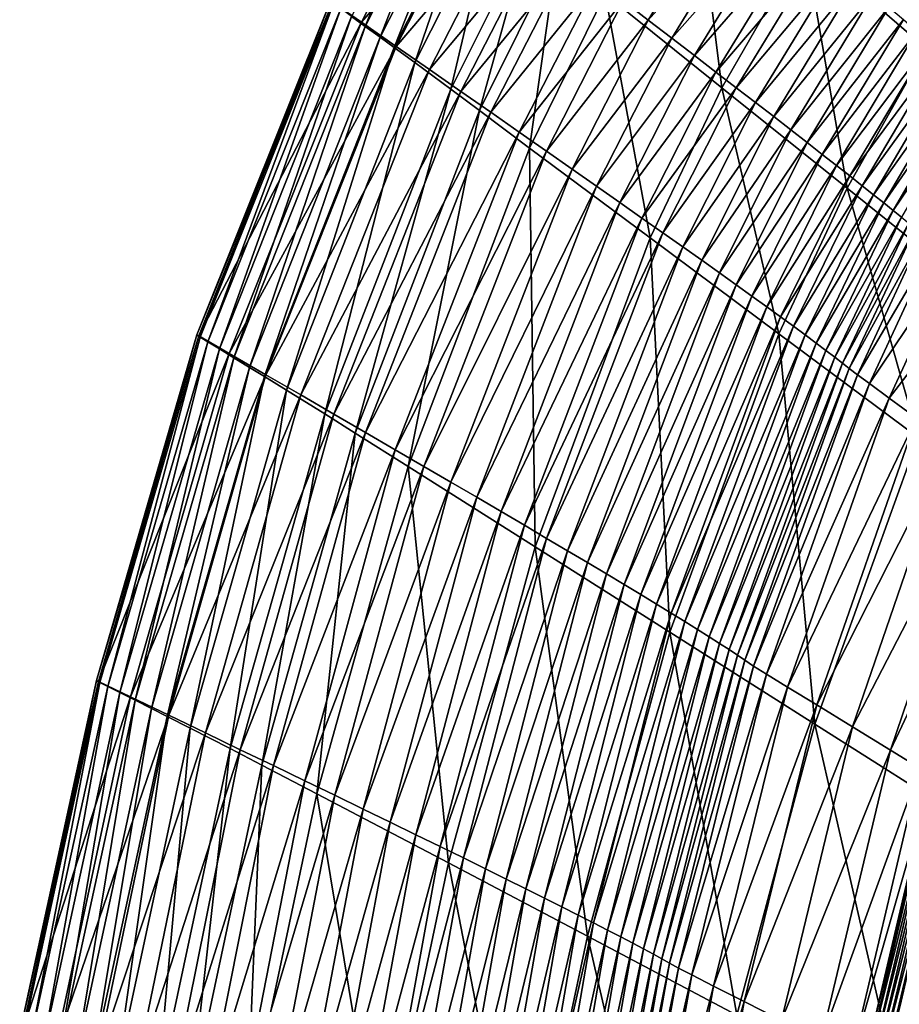
# Model space of a CAD drawing. Extents: x -215 to 215, y -215 to 215.
# Drawn here: x -207 to -163, y 91 to 140 of the extents above; entities that cross this region are included whole.
import ezdxf

# ---------------------------------------------------------------- set-up
doc = ezdxf.new("R2010")
doc.units = 0
doc.layers.get('0').update_dxf_attribs({"linetype": 'CONTINUOUS'})

msp = doc.modelspace()

# ---------------------------------------------------------------- linework, layer by layer
for points in [[(-162.704, 150.956, 150.243), (-167.467, 144.182, 150.243), (-161.402, 138.938, 135.461)], [(-173.118, 149.065, 165.218), (-177.462, 141.659, 165.218), (-171.611, 136.958, 150.243)], [(-173.118, 149.065, 165.218), (-171.611, 136.958, 150.243), (-167.467, 144.182, 150.243)], [(-186.068, 148.528, 181.338), (-190.151, 140.523, 181.338), (-189.468, 140.026, 181.687)], [(-186.068, 148.528, 181.338), (-189.468, 140.026, 181.687), (-185.408, 148.007, 181.687)], [(-185.578, 148.195, 174.372), (-189.661, 140.236, 174.372), (-191.108, 141.243, 177.829)], [(-183.878, 146.899, 169.751), (-189.661, 140.236, 174.372), (-185.578, 148.195, 174.372)], [(-185.408, 148.007, 181.687), (-189.468, 140.026, 181.687), (-188.724, 139.485, 181.744)], [(-185.408, 148.007, 181.687), (-188.724, 139.485, 181.744), (-184.689, 147.44, 181.744)], [(-170.948, 147.466, 140.955), (-175.31, 140.351, 140.955), (-176.561, 141.309, 145.846)], [(-169.794, 146.498, 136.023), (-175.31, 140.351, 140.955), (-170.948, 147.466, 140.955)], [(-184.689, 147.44, 181.744), (-188.724, 139.485, 181.744), (-188.027, 138.977, 181.493)], [(-184.689, 147.44, 181.744), (-188.027, 138.977, 181.493), (-184.016, 146.907, 181.493)], [(-183.878, 146.899, 169.751), (-187.916, 139.024, 169.751), (-189.661, 140.236, 174.372)], [(-184.016, 146.907, 181.493), (-188.027, 138.977, 181.493), (-186.986, 138.215, 180.238)], [(-182.259, 145.663, 165.056), (-187.916, 139.024, 169.751), (-183.878, 146.899, 169.751)], [(-184.016, 146.907, 181.493), (-186.986, 138.215, 180.238), (-183.011, 146.111, 180.238)], [(-169.794, 146.498, 136.023), (-174.118, 139.437, 136.023), (-175.31, 140.351, 140.955)], [(-168.7, 145.579, 131.071), (-174.118, 139.437, 136.023), (-169.794, 146.498, 136.023)], [(-183.011, 146.111, 180.238), (-186.986, 138.215, 180.238), (-185.184, 136.885, 176.71)], [(-183.011, 146.111, 180.238), (-185.184, 136.885, 176.71), (-181.272, 144.724, 176.71)], [(-182.259, 145.663, 165.056), (-186.254, 137.868, 165.056), (-187.916, 139.024, 169.751)], [(-180.724, 144.492, 160.32), (-186.254, 137.868, 165.056), (-182.259, 145.663, 165.056)], [(-168.7, 145.579, 131.071), (-172.988, 138.569, 131.071), (-174.118, 139.437, 136.023)], [(-167.662, 144.707, 126.091), (-172.988, 138.569, 131.071), (-168.7, 145.579, 131.071)], [(-181.272, 144.724, 176.71), (-185.184, 136.885, 176.71), (-183.742, 135.813, 172.963)], [(-181.272, 144.724, 176.71), (-183.742, 135.813, 172.963), (-179.88, 143.608, 172.963)], [(-167.662, 144.707, 126.091), (-171.915, 137.744, 126.091), (-172.988, 138.569, 131.071)], [(-166.678, 143.879, 121.088), (-171.915, 137.744, 126.091), (-167.662, 144.707, 126.091)], [(-180.724, 144.492, 160.32), (-184.678, 136.771, 160.32), (-186.254, 137.868, 165.056)], [(-179.266, 143.378, 155.536), (-184.678, 136.771, 160.32), (-180.724, 144.492, 160.32)], [(-167.467, 144.182, 150.243), (-171.611, 136.958, 150.243), (-165.35, 131.925, 135.461)], [(-167.467, 144.182, 150.243), (-165.35, 131.925, 135.461), (-161.402, 138.938, 135.461)], [(-179.88, 143.608, 172.963), (-183.742, 135.813, 172.963), (-181.238, 133.939, 165.218)], [(-179.88, 143.608, 172.963), (-181.238, 133.939, 165.218), (-177.462, 141.659, 165.218)], [(-166.678, 143.879, 121.088), (-170.897, 136.959, 121.088), (-171.915, 137.744, 126.091)], [(-165.748, 143.096, 116.065), (-170.897, 136.959, 121.088), (-166.678, 143.879, 121.088)], [(-179.266, 143.378, 155.536), (-183.18, 135.727, 155.536), (-184.678, 136.771, 160.32)], [(-177.879, 142.318, 150.71), (-183.18, 135.727, 155.536), (-179.266, 143.378, 155.536)], [(-165.748, 143.096, 116.065), (-169.933, 136.215, 116.065), (-170.897, 136.959, 121.088)], [(-164.869, 142.355, 111.023), (-169.933, 136.215, 116.065), (-165.748, 143.096, 116.065)], [(-177.879, 142.318, 150.71), (-181.755, 134.733, 150.71), (-183.18, 135.727, 155.536)], [(-176.561, 141.309, 145.846), (-181.755, 134.733, 150.71), (-177.879, 142.318, 150.71)], [(-164.869, 142.355, 111.023), (-169.022, 135.51, 111.023), (-169.933, 136.215, 116.065)], [(-164.04, 141.655, 105.963), (-169.022, 135.51, 111.023), (-164.869, 142.355, 111.023)], [(-177.462, 141.659, 165.218), (-181.238, 133.939, 165.218), (-175.199, 129.439, 150.243)], [(-177.462, 141.659, 165.218), (-175.199, 129.439, 150.243), (-171.611, 136.958, 150.243)], [(-164.04, 141.655, 105.963), (-168.161, 134.842, 105.963), (-169.022, 135.51, 111.023)], [(-163.261, 140.996, 100.888), (-168.161, 134.842, 105.963), (-164.04, 141.655, 105.963)], [(-191.203, 141.301, 179.058), (-197.892, 124.574, 179.058), (-197.728, 124.467, 179.94)], [(-191.108, 141.243, 177.829), (-197.892, 124.574, 179.058), (-191.203, 141.301, 179.058)], [(-191.108, 141.243, 177.829), (-197.795, 124.527, 177.829), (-197.892, 124.574, 179.058)], [(-189.661, 140.236, 174.372), (-197.795, 124.527, 177.829), (-191.108, 141.243, 177.829)], [(-191.203, 141.301, 179.058), (-197.728, 124.467, 179.94), (-191.05, 141.183, 179.94)], [(-191.05, 141.183, 179.94), (-197.728, 124.467, 179.94), (-197.352, 124.233, 180.736)], [(-191.05, 141.183, 179.94), (-197.352, 124.233, 180.736), (-190.697, 140.923, 180.736)], [(-176.561, 141.309, 145.846), (-180.399, 133.787, 145.846), (-181.755, 134.733, 150.71)], [(-175.31, 140.351, 140.955), (-180.399, 133.787, 145.846), (-176.561, 141.309, 145.846)], [(-190.697, 140.923, 180.736), (-197.352, 124.233, 180.736), (-196.772, 123.876, 181.338)], [(-190.697, 140.923, 180.736), (-196.772, 123.876, 181.338), (-190.151, 140.523, 181.338)], [(-163.261, 140.996, 100.888), (-167.351, 134.212, 100.888), (-168.161, 134.842, 105.963)], [(-162.53, 140.377, 95.798), (-167.351, 134.212, 100.888), (-163.261, 140.996, 100.888)], [(-189.661, 140.236, 174.372), (-196.274, 123.645, 174.372), (-197.795, 124.527, 177.829)], [(-190.151, 140.523, 181.338), (-196.772, 123.876, 181.338), (-196.047, 123.432, 181.687)], [(-187.916, 139.024, 169.751), (-196.274, 123.645, 174.372), (-189.661, 140.236, 174.372)], [(-190.151, 140.523, 181.338), (-196.047, 123.432, 181.687), (-189.468, 140.026, 181.687)], [(-175.31, 140.351, 140.955), (-179.112, 132.887, 140.955), (-180.399, 133.787, 145.846)], [(-174.118, 139.437, 136.023), (-179.112, 132.887, 140.955), (-175.31, 140.351, 140.955)], [(-162.53, 140.377, 95.798), (-166.59, 133.618, 95.798), (-167.351, 134.212, 100.888)], [(-161.848, 139.797, 90.696), (-166.59, 133.618, 95.798), (-162.53, 140.377, 95.798)], [(-189.468, 140.026, 181.687), (-196.047, 123.432, 181.687), (-195.258, 122.95, 181.744)], [(-189.468, 140.026, 181.687), (-195.258, 122.95, 181.744), (-188.724, 139.485, 181.744)], [(-161.848, 139.797, 90.696), (-165.878, 133.061, 90.696), (-166.59, 133.618, 95.798)], [(-161.213, 139.257, 85.581), (-165.878, 133.061, 90.696), (-161.848, 139.797, 90.696)], [(-188.724, 139.485, 181.744), (-195.258, 122.95, 181.744), (-194.519, 122.497, 181.493)], [(-188.724, 139.485, 181.744), (-194.519, 122.497, 181.493), (-188.027, 138.977, 181.493)], [(-174.118, 139.437, 136.023), (-177.885, 132.027, 136.023), (-179.112, 132.887, 140.955)], [(-172.988, 138.569, 131.071), (-177.885, 132.027, 136.023), (-174.118, 139.437, 136.023)], [(-161.213, 139.257, 85.581), (-165.214, 132.539, 85.581), (-165.878, 133.061, 90.696)], [(-160.625, 138.755, 80.455), (-165.214, 132.539, 85.581), (-161.213, 139.257, 85.581)], [(-187.916, 139.024, 169.751), (-194.441, 122.584, 169.751), (-196.274, 123.645, 174.372)], [(-188.027, 138.977, 181.493), (-194.519, 122.497, 181.493), (-193.414, 121.816, 180.238)], [(-186.254, 137.868, 165.056), (-194.441, 122.584, 169.751), (-187.916, 139.024, 169.751)], [(-188.027, 138.977, 181.493), (-193.414, 121.816, 180.238), (-186.986, 138.215, 180.238)], [(-161.402, 138.938, 135.461), (-165.35, 131.925, 135.461), (-158.552, 126.46, 120.939)], [(-160.625, 138.755, 80.455), (-164.598, 132.052, 80.455), (-165.214, 132.539, 85.581)], [(-160.086, 138.293, 75.319), (-164.598, 132.052, 80.455), (-160.625, 138.755, 80.455)], [(-186.986, 138.215, 180.238), (-193.414, 121.816, 180.238), (-191.5, 120.625, 176.71)], [(-186.986, 138.215, 180.238), (-191.5, 120.625, 176.71), (-185.184, 136.885, 176.71)], [(-172.988, 138.569, 131.071), (-176.721, 131.21, 131.071), (-177.885, 132.027, 136.023)], [(-171.915, 137.744, 126.091), (-176.721, 131.21, 131.071), (-172.988, 138.569, 131.071)], [(-160.086, 138.293, 75.319), (-164.031, 131.602, 75.319), (-164.598, 132.052, 80.455)], [(-159.594, 137.871, 70.174), (-164.031, 131.602, 75.319), (-160.086, 138.293, 75.319)], [(-186.254, 137.868, 165.056), (-192.694, 121.572, 165.056), (-194.441, 122.584, 169.751)], [(-184.678, 136.771, 160.32), (-192.694, 121.572, 165.056), (-186.254, 137.868, 165.056)], [(-171.915, 137.744, 126.091), (-175.615, 130.431, 126.091), (-176.721, 131.21, 131.071)], [(-170.897, 136.959, 121.088), (-175.615, 130.431, 126.091), (-171.915, 137.744, 126.091)], [(-159.594, 137.871, 70.174), (-163.513, 131.188, 70.174), (-164.031, 131.602, 75.319)], [(-159.151, 137.488, 65.022), (-163.513, 131.188, 70.174), (-159.594, 137.871, 70.174)], [(-159.151, 137.488, 65.022), (-163.044, 130.81, 65.022), (-163.513, 131.188, 70.174)], [(-158.757, 137.146, 59.862), (-163.044, 130.81, 65.022), (-159.151, 137.488, 65.022)], [(-158.757, 137.146, 59.862), (-162.625, 130.469, 59.862), (-163.044, 130.81, 65.022)], [(-184.678, 136.771, 160.32), (-191.037, 120.611, 160.32), (-192.694, 121.572, 165.056)], [(-185.184, 136.885, 176.71), (-191.5, 120.625, 176.71), (-189.969, 119.664, 172.963)], [(-183.18, 135.727, 155.536), (-191.037, 120.611, 160.32), (-184.678, 136.771, 160.32)], [(-185.184, 136.885, 176.71), (-189.969, 119.664, 172.963), (-183.742, 135.813, 172.963)], [(-170.897, 136.959, 121.088), (-174.565, 129.691, 121.088), (-175.615, 130.431, 126.091)], [(-171.611, 136.958, 150.243), (-175.199, 129.439, 150.243), (-168.757, 124.635, 135.461)], [(-169.933, 136.215, 116.065), (-174.565, 129.691, 121.088), (-170.897, 136.959, 121.088)], [(-171.611, 136.958, 150.243), (-168.757, 124.635, 135.461), (-165.35, 131.925, 135.461)], [(-169.933, 136.215, 116.065), (-173.569, 128.987, 116.065), (-174.565, 129.691, 121.088)], [(-169.022, 135.51, 111.023), (-173.569, 128.987, 116.065), (-169.933, 136.215, 116.065)], [(-183.18, 135.727, 155.536), (-189.462, 119.697, 155.536), (-191.037, 120.611, 160.32)], [(-183.742, 135.813, 172.963), (-189.969, 119.664, 172.963), (-187.32, 117.983, 165.218)], [(-181.755, 134.733, 150.71), (-189.462, 119.697, 155.536), (-183.18, 135.727, 155.536)], [(-183.742, 135.813, 172.963), (-187.32, 117.983, 165.218), (-181.238, 133.939, 165.218)], [(-169.022, 135.51, 111.023), (-172.627, 128.318, 111.023), (-173.569, 128.987, 116.065)], [(-168.161, 134.842, 105.963), (-172.627, 128.318, 111.023), (-169.022, 135.51, 111.023)], [(-181.755, 134.733, 150.71), (-187.963, 118.825, 150.71), (-189.462, 119.697, 155.536)], [(-180.399, 133.787, 145.846), (-187.963, 118.825, 150.71), (-181.755, 134.733, 150.71)], [(-168.161, 134.842, 105.963), (-171.737, 127.684, 105.963), (-172.627, 128.318, 111.023)], [(-167.351, 134.212, 100.888), (-171.737, 127.684, 105.963), (-168.161, 134.842, 105.963)], [(-167.351, 134.212, 100.888), (-170.897, 127.084, 100.888), (-171.737, 127.684, 105.963)], [(-166.59, 133.618, 95.798), (-170.897, 127.084, 100.888), (-167.351, 134.212, 100.888)], [(-180.399, 133.787, 145.846), (-186.536, 117.994, 145.846), (-187.963, 118.825, 150.71)], [(-181.238, 133.939, 165.218), (-187.32, 117.983, 165.218), (-180.961, 113.965, 150.243)], [(-179.112, 132.887, 140.955), (-186.536, 117.994, 145.846), (-180.399, 133.787, 145.846)], [(-181.238, 133.939, 165.218), (-180.961, 113.965, 150.243), (-175.199, 129.439, 150.243)], [(-166.59, 133.618, 95.798), (-170.108, 126.517, 95.798), (-170.897, 127.084, 100.888)], [(-165.878, 133.061, 90.696), (-170.108, 126.517, 95.798), (-166.59, 133.618, 95.798)], [(-179.112, 132.887, 140.955), (-185.181, 117.203, 140.955), (-186.536, 117.994, 145.846)], [(-177.885, 132.027, 136.023), (-185.181, 117.203, 140.955), (-179.112, 132.887, 140.955)], [(-165.878, 133.061, 90.696), (-169.368, 125.983, 90.696), (-170.108, 126.517, 95.798)], [(-165.214, 132.539, 85.581), (-169.368, 125.983, 90.696), (-165.878, 133.061, 90.696)], [(-165.214, 132.539, 85.581), (-168.677, 125.481, 85.581), (-169.368, 125.983, 90.696)], [(-164.598, 132.052, 80.455), (-168.677, 125.481, 85.581), (-165.214, 132.539, 85.581)], [(-177.885, 132.027, 136.023), (-183.889, 116.447, 136.023), (-185.181, 117.203, 140.955)], [(-176.721, 131.21, 131.071), (-183.889, 116.447, 136.023), (-177.885, 132.027, 136.023)], [(-165.35, 131.925, 135.461), (-168.757, 124.635, 135.461), (-161.782, 119.433, 120.939)], [(-164.598, 132.052, 80.455), (-168.035, 125.012, 80.455), (-168.677, 125.481, 85.581)], [(-164.031, 131.602, 75.319), (-168.035, 125.012, 80.455), (-164.598, 132.052, 80.455)], [(-165.35, 131.925, 135.461), (-161.782, 119.433, 120.939), (-158.552, 126.46, 120.939)], [(-176.721, 131.21, 131.071), (-182.662, 115.727, 131.071), (-183.889, 116.447, 136.023)], [(-175.615, 130.431, 126.091), (-182.662, 115.727, 131.071), (-176.721, 131.21, 131.071)], [(-164.031, 131.602, 75.319), (-167.442, 124.576, 75.319), (-168.035, 125.012, 80.455)], [(-163.513, 131.188, 70.174), (-167.442, 124.576, 75.319), (-164.031, 131.602, 75.319)], [(-163.513, 131.188, 70.174), (-166.898, 124.172, 70.174), (-167.442, 124.576, 75.319)], [(-163.044, 130.81, 65.022), (-166.898, 124.172, 70.174), (-163.513, 131.188, 70.174)], [(-163.044, 130.81, 65.022), (-166.405, 123.802, 65.022), (-166.898, 124.172, 70.174)], [(-162.625, 130.469, 59.862), (-166.405, 123.802, 65.022), (-163.044, 130.81, 65.022)], [(-175.615, 130.431, 126.091), (-181.496, 115.041, 126.091), (-182.662, 115.727, 131.071)], [(-174.565, 129.691, 121.088), (-181.496, 115.041, 126.091), (-175.615, 130.431, 126.091)], [(-162.625, 130.469, 59.862), (-165.963, 123.466, 59.862), (-166.405, 123.802, 65.022)], [(-162.258, 130.167, 54.697), (-165.963, 123.466, 59.862), (-162.625, 130.469, 59.862)], [(-162.258, 130.167, 54.697), (-165.573, 123.164, 54.697), (-165.963, 123.466, 59.862)], [(-161.943, 129.903, 49.527), (-165.573, 123.164, 54.697), (-162.258, 130.167, 54.697)], [(-161.943, 129.903, 49.527), (-165.236, 122.898, 49.527), (-165.573, 123.164, 54.697)], [(-161.566, 129.589, 44.355), (-165.236, 122.898, 49.527), (-161.943, 129.903, 49.527)], [(-174.565, 129.691, 121.088), (-180.388, 114.387, 121.088), (-181.496, 115.041, 126.091)], [(-175.199, 129.439, 150.243), (-180.961, 113.965, 150.243), (-174.219, 109.691, 135.461)], [(-173.569, 128.987, 116.065), (-180.388, 114.387, 121.088), (-174.565, 129.691, 121.088)], [(-175.199, 129.439, 150.243), (-174.219, 109.691, 135.461), (-168.757, 124.635, 135.461)], [(-161.566, 129.589, 44.355), (-164.834, 122.583, 44.355), (-165.236, 122.898, 49.527)], [(-160.989, 129.128, 41.842), (-164.834, 122.583, 44.355), (-161.566, 129.589, 44.355)], [(-173.569, 128.987, 116.065), (-179.337, 113.764, 116.065), (-180.388, 114.387, 121.088)], [(-172.627, 128.318, 111.023), (-179.337, 113.764, 116.065), (-173.569, 128.987, 116.065)], [(-160.989, 129.128, 41.842), (-164.232, 122.137, 41.842), (-164.834, 122.583, 44.355)], [(-160.038, 128.375, 39.55), (-164.232, 122.137, 41.842), (-160.989, 129.128, 41.842)], [(-172.627, 128.318, 111.023), (-178.341, 113.172, 111.023), (-179.337, 113.764, 116.065)], [(-171.737, 127.684, 105.963), (-178.341, 113.172, 111.023), (-172.627, 128.318, 111.023)], [(-160.038, 128.375, 39.55), (-163.243, 121.413, 39.55), (-164.232, 122.137, 41.842)], [(-158.709, 127.325, 37.616), (-163.243, 121.413, 39.55), (-160.038, 128.375, 39.55)], [(-171.737, 127.684, 105.963), (-177.399, 112.609, 105.963), (-178.341, 113.172, 111.023)], [(-170.897, 127.084, 100.888), (-177.399, 112.609, 105.963), (-171.737, 127.684, 105.963)], [(-158.709, 127.325, 37.616), (-161.865, 120.408, 37.616), (-163.243, 121.413, 39.55)], [(-170.897, 127.084, 100.888), (-176.51, 112.075, 100.888), (-177.399, 112.609, 105.963)], [(-170.108, 126.517, 95.798), (-176.51, 112.075, 100.888), (-170.897, 127.084, 100.888)], [(-170.108, 126.517, 95.798), (-175.674, 111.569, 95.798), (-176.51, 112.075, 100.888)], [(-169.368, 125.983, 90.696), (-175.674, 111.569, 95.798), (-170.108, 126.517, 95.798)], [(-169.368, 125.983, 90.696), (-174.888, 111.091, 90.696), (-175.674, 111.569, 95.798)], [(-168.677, 125.481, 85.581), (-174.888, 111.091, 90.696), (-169.368, 125.983, 90.696)], [(-168.677, 125.481, 85.581), (-174.154, 110.642, 85.581), (-174.888, 111.091, 90.696)], [(-168.035, 125.012, 80.455), (-174.154, 110.642, 85.581), (-168.677, 125.481, 85.581)], [(-168.035, 125.012, 80.455), (-173.47, 110.22, 80.455), (-174.154, 110.642, 85.581)], [(-167.442, 124.576, 75.319), (-173.47, 110.22, 80.455), (-168.035, 125.012, 80.455)], [(-197.892, 124.574, 179.058), (-202.924, 107.263, 179.058), (-202.751, 107.171, 179.94)], [(-197.795, 124.527, 177.829), (-202.924, 107.263, 179.058), (-197.892, 124.574, 179.058)], [(-197.795, 124.527, 177.829), (-202.821, 107.22, 177.829), (-202.924, 107.263, 179.058)], [(-196.274, 123.645, 174.372), (-202.821, 107.22, 177.829), (-197.795, 124.527, 177.829)], [(-197.892, 124.574, 179.058), (-202.751, 107.171, 179.94), (-197.728, 124.467, 179.94)], [(-197.728, 124.467, 179.94), (-202.751, 107.171, 179.94), (-202.359, 106.97, 180.736)], [(-197.728, 124.467, 179.94), (-202.359, 106.97, 180.736), (-197.352, 124.233, 180.736)], [(-168.757, 124.635, 135.461), (-174.219, 109.691, 135.461), (-166.955, 105.077, 120.939)], [(-167.442, 124.576, 75.319), (-172.837, 109.825, 75.319), (-173.47, 110.22, 80.455)], [(-166.898, 124.172, 70.174), (-172.837, 109.825, 75.319), (-167.442, 124.576, 75.319)], [(-168.757, 124.635, 135.461), (-166.955, 105.077, 120.939), (-161.782, 119.433, 120.939)], [(-197.352, 124.233, 180.736), (-202.359, 106.97, 180.736), (-201.751, 106.662, 181.338)], [(-197.352, 124.233, 180.736), (-201.751, 106.662, 181.338), (-196.772, 123.876, 181.338)], [(-196.772, 123.876, 181.338), (-201.751, 106.662, 181.338), (-200.992, 106.279, 181.687)], [(-196.772, 123.876, 181.338), (-200.992, 106.279, 181.687), (-196.047, 123.432, 181.687)], [(-166.898, 124.172, 70.174), (-172.256, 109.459, 70.174), (-172.837, 109.825, 75.319)], [(-166.405, 123.802, 65.022), (-172.256, 109.459, 70.174), (-166.898, 124.172, 70.174)], [(-166.405, 123.802, 65.022), (-171.727, 109.121, 65.022), (-172.256, 109.459, 70.174)], [(-165.963, 123.466, 59.862), (-171.727, 109.121, 65.022), (-166.405, 123.802, 65.022)], [(-196.274, 123.645, 174.372), (-201.222, 106.45, 174.372), (-202.821, 107.22, 177.829)], [(-194.441, 122.584, 169.751), (-201.222, 106.45, 174.372), (-196.274, 123.645, 174.372)], [(-196.047, 123.432, 181.687), (-200.992, 106.279, 181.687), (-200.165, 105.862, 181.744)], [(-196.047, 123.432, 181.687), (-200.165, 105.862, 181.744), (-195.258, 122.95, 181.744)], [(-165.963, 123.466, 59.862), (-171.251, 108.812, 59.862), (-171.727, 109.121, 65.022)], [(-165.573, 123.164, 54.697), (-171.251, 108.812, 59.862), (-165.963, 123.466, 59.862)], [(-195.258, 122.95, 181.744), (-200.165, 105.862, 181.744), (-199.391, 105.47, 181.493)], [(-195.258, 122.95, 181.744), (-199.391, 105.47, 181.493), (-194.519, 122.497, 181.493)], [(-165.573, 123.164, 54.697), (-170.83, 108.533, 54.697), (-171.251, 108.812, 59.862)], [(-165.236, 122.898, 49.527), (-170.83, 108.533, 54.697), (-165.573, 123.164, 54.697)], [(-165.236, 122.898, 49.527), (-170.464, 108.285, 49.527), (-170.83, 108.533, 54.697)], [(-164.834, 122.583, 44.355), (-170.464, 108.285, 49.527), (-165.236, 122.898, 49.527)], [(-194.441, 122.584, 169.751), (-199.296, 105.523, 169.751), (-201.222, 106.45, 174.372)], [(-194.519, 122.497, 181.493), (-199.391, 105.47, 181.493), (-198.235, 104.883, 180.238)], [(-192.694, 121.572, 165.056), (-199.296, 105.523, 169.751), (-194.441, 122.584, 169.751)], [(-194.519, 122.497, 181.493), (-198.235, 104.883, 180.238), (-193.414, 121.816, 180.238)], [(-164.834, 122.583, 44.355), (-170.029, 107.992, 44.355), (-170.464, 108.285, 49.527)], [(-164.232, 122.137, 41.842), (-170.029, 107.992, 44.355), (-164.834, 122.583, 44.355)], [(-164.232, 122.137, 41.842), (-169.386, 107.588, 41.842), (-170.029, 107.992, 44.355)], [(-163.243, 121.413, 39.55), (-169.386, 107.588, 41.842), (-164.232, 122.137, 41.842)], [(-192.694, 121.572, 165.056), (-197.461, 104.639, 165.056), (-199.296, 105.523, 169.751)], [(-193.414, 121.816, 180.238), (-198.235, 104.883, 180.238), (-196.234, 103.858, 176.71)], [(-191.037, 120.611, 160.32), (-197.461, 104.639, 165.056), (-192.694, 121.572, 165.056)], [(-193.414, 121.816, 180.238), (-196.234, 103.858, 176.71), (-191.5, 120.625, 176.71)], [(-163.243, 121.413, 39.55), (-168.335, 106.939, 39.55), (-169.386, 107.588, 41.842)], [(-161.865, 120.408, 37.616), (-168.335, 106.939, 39.55), (-163.243, 121.413, 39.55)], [(-191.037, 120.611, 160.32), (-195.722, 103.801, 160.32), (-197.461, 104.639, 165.056)], [(-191.5, 120.625, 176.71), (-196.234, 103.858, 176.71), (-194.638, 103.031, 172.963)], [(-189.462, 119.697, 155.536), (-195.722, 103.801, 160.32), (-191.037, 120.611, 160.32)], [(-191.5, 120.625, 176.71), (-194.638, 103.031, 172.963), (-189.969, 119.664, 172.963)], [(-161.865, 120.408, 37.616), (-166.87, 106.04, 37.616), (-168.335, 106.939, 39.55)], [(-160.181, 119.184, 35.989), (-166.87, 106.04, 37.616), (-161.865, 120.408, 37.616)], [(-189.462, 119.697, 155.536), (-194.068, 103.002, 155.536), (-195.722, 103.801, 160.32)], [(-189.969, 119.664, 172.963), (-194.638, 103.031, 172.963), (-191.885, 101.588, 165.218)], [(-187.963, 118.825, 150.71), (-194.068, 103.002, 155.536), (-189.462, 119.697, 155.536)], [(-189.969, 119.664, 172.963), (-191.885, 101.588, 165.218), (-187.32, 117.983, 165.218)], [(-161.782, 119.433, 120.939), (-166.955, 105.077, 120.939), (-158.907, 99.966, 106.888)], [(-160.181, 119.184, 35.989), (-165.084, 104.947, 35.989), (-166.87, 106.04, 37.616)], [(-158.385, 117.879, 34.505), (-165.084, 104.947, 35.989), (-160.181, 119.184, 35.989)], [(-187.963, 118.825, 150.71), (-192.494, 102.242, 150.71), (-194.068, 103.002, 155.536)], [(-186.536, 117.994, 145.846), (-192.494, 102.242, 150.71), (-187.963, 118.825, 150.71)], [(-186.536, 117.994, 145.846), (-190.998, 101.517, 145.846), (-192.494, 102.242, 150.71)], [(-187.32, 117.983, 165.218), (-191.885, 101.588, 165.218), (-185.295, 98.137, 150.243)], [(-185.181, 117.203, 140.955), (-190.998, 101.517, 145.846), (-186.536, 117.994, 145.846)], [(-187.32, 117.983, 165.218), (-185.295, 98.137, 150.243), (-180.961, 113.965, 150.243)], [(-158.385, 117.879, 34.505), (-163.178, 103.782, 34.505), (-165.084, 104.947, 35.989)], [(-157, 116.868, 32.734), (-163.178, 103.782, 34.505), (-158.385, 117.879, 34.505)], [(-185.181, 117.203, 140.955), (-189.577, 100.828, 140.955), (-190.998, 101.517, 145.846)], [(-183.889, 116.447, 136.023), (-189.577, 100.828, 140.955), (-185.181, 117.203, 140.955)], [(-183.889, 116.447, 136.023), (-188.222, 100.169, 136.023), (-189.577, 100.828, 140.955)], [(-182.662, 115.727, 131.071), (-188.222, 100.169, 136.023), (-183.889, 116.447, 136.023)], [(-157, 116.868, 32.734), (-161.706, 102.876, 32.734), (-163.178, 103.782, 34.505)], [(-182.662, 115.727, 131.071), (-186.936, 99.542, 131.071), (-188.222, 100.169, 136.023)], [(-181.496, 115.041, 126.091), (-186.936, 99.542, 131.071), (-182.662, 115.727, 131.071)], [(-181.496, 115.041, 126.091), (-185.714, 98.944, 126.091), (-186.936, 99.542, 131.071)], [(-180.388, 114.387, 121.088), (-185.714, 98.944, 126.091), (-181.496, 115.041, 126.091)], [(-180.388, 114.387, 121.088), (-184.555, 98.376, 121.088), (-185.714, 98.944, 126.091)], [(-180.961, 113.965, 150.243), (-185.295, 98.137, 150.243), (-178.34, 94.466, 135.461)], [(-179.337, 113.764, 116.065), (-184.555, 98.376, 121.088), (-180.388, 114.387, 121.088)], [(-180.961, 113.965, 150.243), (-178.34, 94.466, 135.461), (-174.219, 109.691, 135.461)], [(-179.337, 113.764, 116.065), (-183.455, 97.834, 116.065), (-184.555, 98.376, 121.088)], [(-178.341, 113.172, 111.023), (-183.455, 97.834, 116.065), (-179.337, 113.764, 116.065)], [(-178.341, 113.172, 111.023), (-182.414, 97.32, 111.023), (-183.455, 97.834, 116.065)], [(-177.399, 112.609, 105.963), (-182.414, 97.32, 111.023), (-178.341, 113.172, 111.023)], [(-177.399, 112.609, 105.963), (-181.431, 96.832, 105.963), (-182.414, 97.32, 111.023)], [(-176.51, 112.075, 100.888), (-181.431, 96.832, 105.963), (-177.399, 112.609, 105.963)], [(-176.51, 112.075, 100.888), (-180.503, 96.369, 100.888), (-181.431, 96.832, 105.963)], [(-175.674, 111.569, 95.798), (-180.503, 96.369, 100.888), (-176.51, 112.075, 100.888)], [(-175.674, 111.569, 95.798), (-179.63, 95.931, 95.798), (-180.503, 96.369, 100.888)], [(-174.888, 111.091, 90.696), (-179.63, 95.931, 95.798), (-175.674, 111.569, 95.798)], [(-174.888, 111.091, 90.696), (-178.812, 95.518, 90.696), (-179.63, 95.931, 95.798)], [(-174.154, 110.642, 85.581), (-178.812, 95.518, 90.696), (-174.888, 111.091, 90.696)], [(-174.154, 110.642, 85.581), (-178.048, 95.13, 85.581), (-178.812, 95.518, 90.696)], [(-173.47, 110.22, 80.455), (-178.048, 95.13, 85.581), (-174.154, 110.642, 85.581)], [(-173.47, 110.22, 80.455), (-177.338, 94.766, 80.455), (-178.048, 95.13, 85.581)], [(-172.837, 109.825, 75.319), (-177.338, 94.766, 80.455), (-173.47, 110.22, 80.455)], [(-174.219, 109.691, 135.461), (-178.34, 94.466, 135.461), (-170.875, 90.504, 120.94)], [(-172.837, 109.825, 75.319), (-176.682, 94.427, 75.319), (-177.338, 94.766, 80.455)], [(-172.256, 109.459, 70.174), (-176.682, 94.427, 75.319), (-172.837, 109.825, 75.319)], [(-174.219, 109.691, 135.461), (-170.875, 90.504, 120.94), (-166.955, 105.077, 120.939)], [(-172.256, 109.459, 70.174), (-176.081, 94.112, 70.174), (-176.682, 94.427, 75.319)], [(-171.727, 109.121, 65.022), (-176.081, 94.112, 70.174), (-172.256, 109.459, 70.174)], [(-171.727, 109.121, 65.022), (-175.535, 93.823, 65.022), (-176.081, 94.112, 70.174)], [(-171.251, 108.812, 59.862), (-175.535, 93.823, 65.022), (-171.727, 109.121, 65.022)], [(-171.251, 108.812, 59.862), (-175.045, 93.559, 59.862), (-175.535, 93.823, 65.022)], [(-170.83, 108.533, 54.697), (-175.045, 93.559, 59.862), (-171.251, 108.812, 59.862)], [(-170.83, 108.533, 54.697), (-174.613, 93.322, 54.697), (-175.045, 93.559, 59.862)], [(-170.464, 108.285, 49.527), (-174.613, 93.322, 54.697), (-170.83, 108.533, 54.697)], [(-170.464, 108.285, 49.527), (-174.24, 93.112, 49.527), (-174.613, 93.322, 54.697)], [(-170.029, 107.992, 44.355), (-174.24, 93.112, 49.527), (-170.464, 108.285, 49.527)], [(-170.029, 107.992, 44.355), (-173.795, 92.863, 44.355), (-174.24, 93.112, 49.527)], [(-169.386, 107.588, 41.842), (-173.795, 92.863, 44.355), (-170.029, 107.992, 44.355)], [(-169.386, 107.588, 41.842), (-173.126, 92.516, 41.842), (-173.795, 92.863, 44.355)], [(-168.335, 106.939, 39.55), (-173.126, 92.516, 41.842), (-169.386, 107.588, 41.842)], [(-202.924, 107.263, 179.058), (-206.767, 89.636, 179.058), (-206.592, 89.563, 179.94)], [(-202.821, 107.22, 177.829), (-206.767, 89.636, 179.058), (-202.924, 107.263, 179.058)], [(-202.821, 107.22, 177.829), (-206.654, 89.595, 177.829), (-206.767, 89.636, 179.058)], [(-201.222, 106.45, 174.372), (-206.654, 89.595, 177.829), (-202.821, 107.22, 177.829)], [(-202.924, 107.263, 179.058), (-206.592, 89.563, 179.94), (-202.751, 107.171, 179.94)], [(-202.751, 107.171, 179.94), (-206.592, 89.563, 179.94), (-206.188, 89.397, 180.736)], [(-202.751, 107.171, 179.94), (-206.188, 89.397, 180.736), (-202.359, 106.97, 180.736)], [(-202.359, 106.97, 180.736), (-206.188, 89.397, 180.736), (-205.56, 89.142, 181.338)], [(-202.359, 106.97, 180.736), (-205.56, 89.142, 181.338), (-201.751, 106.662, 181.338)], [(-201.751, 106.662, 181.338), (-205.56, 89.142, 181.338), (-204.775, 88.823, 181.687)], [(-201.751, 106.662, 181.338), (-204.775, 88.823, 181.687), (-200.992, 106.279, 181.687)], [(-168.335, 106.939, 39.55), (-172.03, 91.957, 39.55), (-173.126, 92.516, 41.842)], [(-166.87, 106.04, 37.616), (-172.03, 91.957, 39.55), (-168.335, 106.939, 39.55)], [(-201.222, 106.45, 174.372), (-204.973, 88.932, 174.372), (-206.654, 89.595, 177.829)], [(-199.296, 105.523, 169.751), (-204.973, 88.932, 174.372), (-201.222, 106.45, 174.372)], [(-200.992, 106.279, 181.687), (-204.775, 88.823, 181.687), (-203.92, 88.476, 181.744)], [(-200.992, 106.279, 181.687), (-203.92, 88.476, 181.744), (-200.165, 105.862, 181.744)], [(-166.87, 106.04, 37.616), (-170.5, 91.181, 37.616), (-172.03, 91.957, 39.55)], [(-165.084, 104.947, 35.989), (-170.5, 91.181, 37.616), (-166.87, 106.04, 37.616)], [(-200.165, 105.862, 181.744), (-203.92, 88.476, 181.744), (-203.119, 88.151, 181.493)], [(-200.165, 105.862, 181.744), (-203.119, 88.151, 181.493), (-199.391, 105.47, 181.493)], [(-199.296, 105.523, 169.751), (-202.947, 88.134, 169.751), (-204.973, 88.932, 174.372)], [(-199.391, 105.47, 181.493), (-203.119, 88.151, 181.493), (-201.925, 87.664, 180.238)], [(-197.461, 104.639, 165.056), (-202.947, 88.134, 169.751), (-199.296, 105.523, 169.751)], [(-199.391, 105.47, 181.493), (-201.925, 87.664, 180.238), (-198.235, 104.883, 180.238)], [(-166.955, 105.077, 120.939), (-170.875, 90.504, 120.94), (-162.624, 86.114, 106.888)], [(-166.955, 105.077, 120.939), (-162.624, 86.114, 106.888), (-158.907, 99.966, 106.888)], [(-197.461, 104.639, 165.056), (-201.017, 87.373, 165.056), (-202.947, 88.134, 169.751)], [(-198.235, 104.883, 180.238), (-201.925, 87.664, 180.238), (-199.867, 86.819, 176.71)], [(-195.722, 103.801, 160.32), (-201.017, 87.373, 165.056), (-197.461, 104.639, 165.056)], [(-198.235, 104.883, 180.238), (-199.867, 86.819, 176.71), (-196.234, 103.858, 176.71)], [(-165.084, 104.947, 35.989), (-168.633, 90.237, 35.989), (-170.5, 91.181, 37.616)], [(-163.178, 103.782, 34.505), (-168.633, 90.237, 35.989), (-165.084, 104.947, 35.989)], [(-195.722, 103.801, 160.32), (-199.19, 86.651, 160.32), (-201.017, 87.373, 165.056)], [(-196.234, 103.858, 176.71), (-199.867, 86.819, 176.71), (-198.232, 86.14, 172.963)], [(-194.068, 103.002, 155.536), (-199.19, 86.651, 160.32), (-195.722, 103.801, 160.32)], [(-196.234, 103.858, 176.71), (-198.232, 86.14, 172.963), (-194.638, 103.031, 172.963)], [(-163.178, 103.782, 34.505), (-166.64, 89.23, 34.505), (-168.633, 90.237, 35.989)], [(-161.706, 102.876, 32.734), (-166.64, 89.23, 34.505), (-163.178, 103.782, 34.505)], [(-194.068, 103.002, 155.536), (-197.453, 85.965, 155.536), (-199.19, 86.651, 160.32)], [(-194.638, 103.031, 172.963), (-198.232, 86.14, 172.963), (-195.421, 84.959, 165.218)], [(-192.494, 102.242, 150.71), (-197.453, 85.965, 155.536), (-194.068, 103.002, 155.536)], [(-194.638, 103.031, 172.963), (-195.421, 84.959, 165.218), (-191.885, 101.588, 165.218)], [(-161.706, 102.876, 32.734), (-165.103, 88.449, 32.734), (-166.64, 89.23, 34.505)], [(-161.106, 102.495, 30.341), (-165.103, 88.449, 32.734), (-161.706, 102.876, 32.734)], [(-192.494, 102.242, 150.71), (-195.802, 85.311, 150.71), (-197.453, 85.965, 155.536)], [(-190.998, 101.517, 145.846), (-195.802, 85.311, 150.71), (-192.494, 102.242, 150.71)], [(-161.106, 102.495, 30.341), (-164.481, 88.122, 30.341), (-165.103, 88.449, 32.734)], [(-161.003, 102.411, 27.639), (-164.481, 88.122, 30.341), (-161.106, 102.495, 30.341)], [(-161.003, 102.411, 27.639), (-164.38, 88.053, 27.639), (-164.481, 88.122, 30.341)], [(-160.815, 102.252, 22.446), (-164.38, 88.053, 27.639), (-161.003, 102.411, 27.639)], [(-160.815, 102.252, 22.446), (-164.198, 87.923, 22.446), (-164.38, 88.053, 27.639)], [(-160.617, 102.084, 17.289), (-164.198, 87.923, 22.446), (-160.815, 102.252, 22.446)], [(-160.617, 102.084, 17.289), (-164.005, 87.786, 17.289), (-164.198, 87.923, 22.446)], [(-160.409, 101.908, 12.11), (-164.005, 87.786, 17.289), (-160.617, 102.084, 17.289)], [(-160.409, 101.908, 12.11), (-163.803, 87.642, 12.11), (-164.005, 87.786, 17.289)], [(-160.191, 101.722, 6.931), (-163.803, 87.642, 12.11), (-160.409, 101.908, 12.11)], [(-160.191, 101.722, 6.931), (-163.59, 87.491, 6.931), (-163.803, 87.642, 12.11)], [(-162.702, 90.914, 3.657), (-163.59, 87.491, 6.931), (-160.191, 101.722, 6.931)], [(-190.998, 101.517, 145.846), (-194.233, 84.689, 145.846), (-195.802, 85.311, 150.71)], [(-191.885, 101.588, 165.218), (-195.421, 84.959, 165.218), (-188.693, 82.118, 150.243)], [(-189.577, 100.828, 140.955), (-194.233, 84.689, 145.846), (-190.998, 101.517, 145.846)], [(-191.885, 101.588, 165.218), (-188.693, 82.118, 150.243), (-185.295, 98.137, 150.243)], [(-189.577, 100.828, 140.955), (-192.745, 84.098, 140.955), (-194.233, 84.689, 145.846)], [(-188.222, 100.169, 136.023), (-192.745, 84.098, 140.955), (-189.577, 100.828, 140.955)], [(-188.222, 100.169, 136.023), (-191.328, 83.534, 136.023), (-192.745, 84.098, 140.955)], [(-186.936, 99.542, 131.071), (-191.328, 83.534, 136.023), (-188.222, 100.169, 136.023)], [(-186.936, 99.542, 131.071), (-189.985, 82.998, 131.071), (-191.328, 83.534, 136.023)], [(-185.714, 98.944, 126.091), (-189.985, 82.998, 131.071), (-186.936, 99.542, 131.071)], [(-185.714, 98.944, 126.091), (-188.71, 82.488, 126.091), (-189.985, 82.998, 131.071)], [(-184.555, 98.376, 121.088), (-188.71, 82.488, 126.091), (-185.714, 98.944, 126.091)], [(-184.555, 98.376, 121.088), (-187.502, 82.004, 121.088), (-188.71, 82.488, 126.091)], [(-183.455, 97.834, 116.065), (-187.502, 82.004, 121.088), (-184.555, 98.376, 121.088)], [(-185.295, 98.137, 150.243), (-188.693, 82.118, 150.243), (-181.611, 79.089, 135.461)], [(-183.455, 97.834, 116.065), (-186.359, 81.544, 116.065), (-187.502, 82.004, 121.088)], [(-182.414, 97.32, 111.023), (-186.359, 81.544, 116.065), (-183.455, 97.834, 116.065)], [(-185.295, 98.137, 150.243), (-181.611, 79.089, 135.461), (-178.34, 94.466, 135.461)], [(-182.414, 97.32, 111.023), (-185.279, 81.108, 111.023), (-186.359, 81.544, 116.065)], [(-181.431, 96.832, 105.963), (-185.279, 81.108, 111.023), (-182.414, 97.32, 111.023)], [(-181.431, 96.832, 105.963), (-184.26, 80.695, 105.963), (-185.279, 81.108, 111.023)], [(-180.503, 96.369, 100.888), (-184.26, 80.695, 105.963), (-181.431, 96.832, 105.963)], [(-180.503, 96.369, 100.888), (-183.302, 80.305, 100.888), (-184.26, 80.695, 105.963)], [(-179.63, 95.931, 95.798), (-183.302, 80.305, 100.888), (-180.503, 96.369, 100.888)], [(-179.63, 95.931, 95.798), (-182.403, 79.937, 95.798), (-183.302, 80.305, 100.888)], [(-178.812, 95.518, 90.696), (-182.403, 79.937, 95.798), (-179.63, 95.931, 95.798)], [(-178.812, 95.518, 90.696), (-181.563, 79.591, 90.696), (-182.403, 79.937, 95.798)], [(-178.048, 95.13, 85.581), (-181.563, 79.591, 90.696), (-178.812, 95.518, 90.696)], [(-178.048, 95.13, 85.581), (-180.781, 79.268, 85.581), (-181.563, 79.591, 90.696)], [(-177.338, 94.766, 80.455), (-180.781, 79.268, 85.581), (-178.048, 95.13, 85.581)], [(-177.338, 94.766, 80.455), (-180.058, 78.966, 80.455), (-180.781, 79.268, 85.581)], [(-176.682, 94.427, 75.319), (-180.058, 78.966, 80.455), (-177.338, 94.766, 80.455)], [(-178.34, 94.466, 135.461), (-181.611, 79.089, 135.461), (-174.023, 75.811, 120.94)], [(-176.682, 94.427, 75.319), (-179.393, 78.686, 75.319), (-180.058, 78.966, 80.455)], [(-176.081, 94.112, 70.174), (-179.393, 78.686, 75.319), (-176.682, 94.427, 75.319)], [(-178.34, 94.466, 135.461), (-174.023, 75.811, 120.94), (-170.875, 90.504, 120.94)], [(-176.081, 94.112, 70.174), (-178.787, 78.428, 70.174), (-179.393, 78.686, 75.319)], [(-175.535, 93.823, 65.022), (-178.787, 78.428, 70.174), (-176.081, 94.112, 70.174)], [(-175.535, 93.823, 65.022), (-178.24, 78.193, 65.022), (-178.787, 78.428, 70.174)], [(-175.045, 93.559, 59.862), (-178.24, 78.193, 65.022), (-175.535, 93.823, 65.022)], [(-175.045, 93.559, 59.862), (-177.755, 77.981, 59.862), (-178.24, 78.193, 65.022)], [(-174.613, 93.322, 54.697), (-177.755, 77.981, 59.862), (-175.045, 93.559, 59.862)], [(-174.613, 93.322, 54.697), (-177.331, 77.792, 54.697), (-177.755, 77.981, 59.862)], [(-174.24, 93.112, 49.527), (-177.331, 77.792, 54.697), (-174.613, 93.322, 54.697)], [(-174.24, 93.112, 49.527), (-176.971, 77.627, 49.527), (-177.331, 77.792, 54.697)], [(-173.795, 92.863, 44.355), (-176.971, 77.627, 49.527), (-174.24, 93.112, 49.527)], [(-173.795, 92.863, 44.355), (-176.537, 77.431, 44.355), (-176.971, 77.627, 49.527)], [(-173.126, 92.516, 41.842), (-176.537, 77.431, 44.355), (-173.795, 92.863, 44.355)], [(-173.126, 92.516, 41.842), (-175.857, 77.146, 41.842), (-176.537, 77.431, 44.355)], [(-172.03, 91.957, 39.55), (-175.857, 77.146, 41.842), (-173.126, 92.516, 41.842)], [(-172.03, 91.957, 39.55), (-174.733, 76.682, 39.549), (-175.857, 77.146, 41.842)], [(-170.5, 91.181, 37.616), (-174.733, 76.682, 39.549), (-172.03, 91.957, 39.55)], [(-170.5, 91.181, 37.616), (-173.158, 76.038, 37.616), (-174.733, 76.682, 39.549)], [(-168.633, 90.237, 35.989), (-173.158, 76.038, 37.616), (-170.5, 91.181, 37.616)]]:
    msp.add_3dface(points)

doc.saveas('drawing.dxf')
